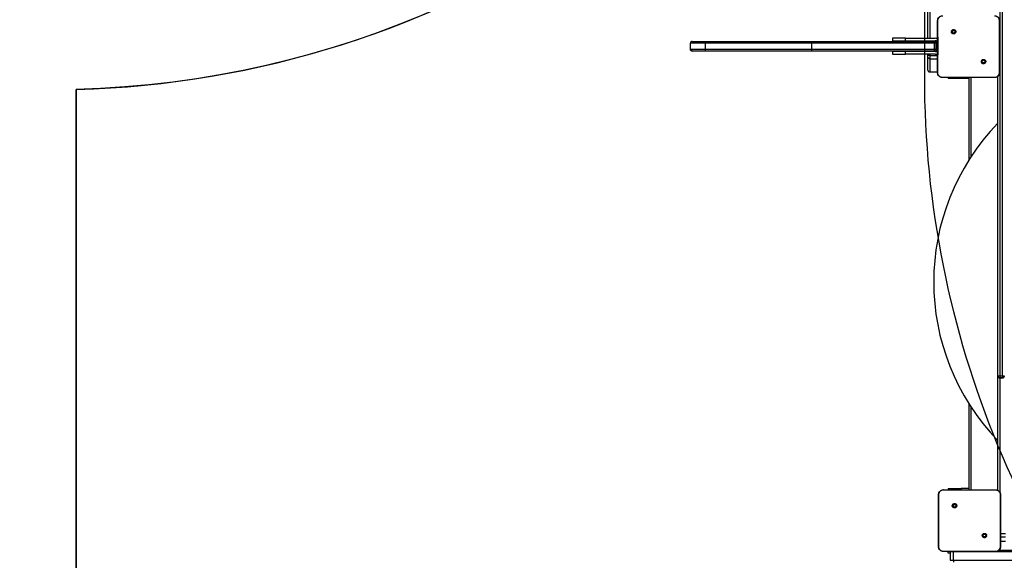
# Model space of a CAD drawing. Units: inches. Extents: x -159 to 5200, y 76 to 2220.
# Drawn here: x 1167 to 1320, y 507 to 592 of the extents above; entities that cross this region are included whole.
import ezdxf

# ---------------------------------------------------------------- set-up
doc = ezdxf.new("R2010")
doc.units = ezdxf.units.IN
doc.header["$MEASUREMENT"] = 0
doc.layers.add('VP-EQ', color=7, linetype='Continuous', true_color=0x8a3492)
doc.layers.add('VP-HIC', color=6, linetype='Continuous')
doc.styles.get("Standard").update_dxf_attribs({"font": 'arial.ttf'})
doc.dimstyles.get("Standard").update_dxf_attribs({"dimtxt": 14, "dimasz": 20, "dimexe": 20, "dimexo": 50, "dimgap": 20, "dimtad": 0, "dimdec": 0, "dimzin": 0, "dimdsep": 46, "dimtxsty": 'Standard', "dimcen": -0.09, "dimadec": 0, "dimazin": 0, "dimtfac": 1, "dimtdec": 4, "dimtofl": 0, "dimtmove": 0, "dimatfit": 3, "dimfxl": 70, "dimfxlon": 1, "dimtolj": 1, "dimtzin": 0, "dimarcsym": 0})

# ---------------------------------------------------------------- blocks, each defined once
blk = doc.blocks.new('*D145')
at = {"layer": 'Defpoints', "color": 0}
for p in [(1004.61, 1015.56), (1004.61, 280.01), (1917.76, 280.01)]:
    blk.add_point(p, dxfattribs=at)
at = {"layer": 'VP-EQ', "color": 0, "lineweight": -2}
for p, q in [((1847.76, 1015.56), (1937.76, 1015.56)), ((1917.76, 995.56), (1917.76, 693.71)), ((1917.76, 300.01), (1917.76, 622.98)), ((1847.76, 280.01), (1937.76, 280.01))]:
    blk.add_line(p, q, dxfattribs=at)
at = {"layer": 'VP-EQ', "color": 0}
for points in [[(1921.1, 995.56), (1914.43, 995.56), (1917.76, 1015.56)], [(1914.43, 300.01), (1921.1, 300.01), (1917.76, 280.01)]]:
    blk.add_solid(points, dxfattribs=at)
at = {"layer": 'VP-EQ', "color": 0, "insert": (1917.76, 658.35), "char_height": 14, "attachment_point": 5, "rotation": 90}
blk.add_mtext('\\A1;740', dxfattribs=at)
blk = doc.blocks.new('*D146')
at = {"layer": 'Defpoints', "color": 0}
for p in [(981.71, 1215.56), (981.71, 75.71), (2025.61, 75.71)]:
    blk.add_point(p, dxfattribs=at)
at = {"layer": 'VP-EQ', "color": 0, "lineweight": -2}
for p, q in [((1955.61, 1215.56), (2045.61, 1215.56)), ((2025.61, 1195.56), (2025.61, 696.47)), ((2025.61, 95.71), (2025.61, 616.08)), ((1955.61, 75.71), (2045.61, 75.71))]:
    blk.add_line(p, q, dxfattribs=at)
at = {"layer": 'VP-EQ', "color": 0}
for points in [[(2028.95, 1195.56), (2022.28, 1195.56), (2025.61, 1215.56)], [(2022.28, 95.71), (2028.95, 95.71), (2025.61, 75.71)]]:
    blk.add_solid(points, dxfattribs=at)
at = {"layer": 'VP-EQ', "color": 0, "insert": (2025.61, 656.27), "char_height": 14, "attachment_point": 5, "rotation": 90}
blk.add_mtext('\\A1;1140', dxfattribs=at)
blk = doc.blocks.new('WD1580')
at = {"color": 7, "linetype": 'Continuous', "lineweight": 25}
for p, q in [((31514, 16814.4), (31514, 18581.8)), ((31398, 17340.6), (31398, 18092.3)), ((31435.5, 17353.1), (31436.5, 17352.1)), ((31051.5, 17332.6), (31028, 17332.6)), ((31028, 17323.6), (31028, 17332.6)), ((31028, 17332.6), (31028, 17332.6)), ((31028, 17323.6), (31028, 17332.6)), ((31031, 17335.6), (31050.9, 17335.6)), ((31031, 17335.6), (31031, 17335.6)), ((31050.9, 17335.6), (31217.9, 17335.6)), ((31217, 17332.6), (31051.5, 17332.6)), ((31051.5, 17323.6), (31051.5, 17332.6)), ((31408.1, 17332.6), (31217, 17332.6)), ((31217, 17323.6), (31217, 17332.6)), ((31217.9, 17335.6), (31407.3, 17335.6)), ((31343, 17340.6), (31343, 17336.6)), ((31363, 17340.6), (31343, 17340.6)), ((31343, 17336.6), (31363, 17336.6)), ((31363, 17336.6), (31363, 17340.6)), ((31363, 17340.6), (31409, 17340.6)), ((31363, 17336.6), (31409, 17336.6)), ((31398, 17335.6), (31398, 17336.6)), ((31407.3, 17335.6), (31408, 17335.6)), ((31408.1, 17323.6), (31408.1, 17332.6)), ((31411, 17332.6), (31408.1, 17332.6)), ((31411, 17323.6), (31411, 17332.6)), ((31028, 17323.6), (31051.5, 17323.6)), ((31028, 17323.6), (31028, 17323.6)), ((31050.9, 17320.6), (31031, 17320.6)), ((31031, 17320.6), (31031, 17320.6)), ((31217.9, 17320.6), (31050.9, 17320.6)), ((31051.5, 17323.6), (31217, 17323.6)), ((31217, 17323.6), (31408.1, 17323.6)), ((31407.3, 17320.6), (31217.9, 17320.6)), ((31343, 17319.6), (31343, 17315.6)), ((31363, 17319.6), (31343, 17319.6)), ((31343, 17315.6), (31363, 17315.6)), ((31363, 17315.6), (31363, 17319.6)), ((31409, 17319.6), (31363, 17319.6)), ((31409, 17315.6), (31363, 17315.6)), ((31398, 17319.6), (31398, 17320.6)), ((31398, 17313.5), (31398, 17315.6)), ((31398, 17311.4), (31398, 17313.5)), ((31401, 17313.6), (31401, 17308.5)), ((31408, 17320.6), (31407.3, 17320.6)), ((31408.1, 17323.6), (31411, 17323.6)), ((31398, 17290.9), (31398, 17311.4)), ((31401, 17308.5), (31401, 17287.9)), ((31486.9, 17301.7), (31486, 17302.6)), ((31398, 17290.9), (31398, 17290.9)), ((31401, 17287.9), (31413, 17287.9)), ((31421, 17279.2), (31421, 17279.1)), ((31436.3, 17279.1), (31421, 17279.1)), ((31429.5, 17278.1), (31429.5, 17279.1)), ((31429.5, 17278.1), (31449.5, 17278.1)), ((31486.2, 17279.1), (31436.3, 17279.1)), ((31449.5, 17278.1), (31462, 17278.1)), ((31462, 17150.9), (31462, 17279.1)), ((31501.5, 17279.1), (31486.2, 17279.1)), ((31501.5, 17279.1), (31501.5, 17279.2)), ((31507, 16814.4), (31507, 17281.3)), ((31507, 16814.4), (31510, 16814.4)), ((31507, 16814.2), (31507, 16814.4)), ((31507, 16635.9), (31507, 16814.2)), ((31510, 16814.4), (31514, 16814.4)), ((31510, 16814.4), (31510, 16811.4)), ((31514, 16811.4), (31510, 16811.4)), ((31510, 16811.2), (31514, 16811.2)), ((31514, 16814.4), (31517, 16814.4)), ((31514, 16814.4), (31514, 16811.4)), ((31462, 16637.1), (31462, 16770.6)), ((31429.5, 16639.1), (31429.5, 16637.1)), ((31429.5, 16639.1), (31449.5, 16639.1)), ((31462, 16639.1), (31449.5, 16639.1)), ((31422.5, 16637.1), (31439.6, 16637.1)), ((31439.6, 16637.1), (31485.9, 16637.1)), ((31485.9, 16637.1), (31503, 16637.1)), ((31503, 16637.1), (31503, 16637)), ((31437, 16614.6), (31438, 16613.6)), ((31488.4, 16563.2), (31487.5, 16564.1)), ((31511, 16557.1), (31519, 16557.1)), ((31422.5, 16540.7), (31422.5, 16540.6)), ((31437.8, 16540.6), (31422.5, 16540.6)), ((31429.5, 16538.1), (31429.5, 16540.6)), ((31432.8, 16538.1), (31429.5, 16538.1)), ((31432.9, 16540.6), (31432.8, 16540.1)), ((31432.8, 16540.1), (31432.8, 16527.1)), ((32216.4, 16540.1), (31437.6, 16540.1)), ((31437.6, 16527.1), (31437.6, 16540.1)), ((31487.7, 16540.6), (31437.8, 16540.6)), ((31503, 16540.6), (31487.7, 16540.6)), ((31503, 16540.6), (31503, 16540.7)), ((31508.8, 16543.1), (32155.2, 16543.1)), ((31437.6, 16527.1), (32216.4, 16527.1))]:
    blk.add_line(p, q, dxfattribs=at)
at = {"color": 8, "linetype": 'Continuous', "lineweight": 25}
for p, q in [((31401, 18092.5), (31401, 17340.6)), ((31510, 18024.9), (31510, 16814.4)), ((31401, 17336.6), (31401, 17335.6)), ((31401, 17320.6), (31401, 17319.6)), ((31401, 17315.6), (31401, 17313.6)), ((31401, 17313.6), (31413, 17313.6)), ((31401, 17308.5), (31413, 17308.5)), ((31401, 17287.9), (31413, 17287.9)), ((31401, 17287.9), (31401, 17287.9)), ((31449.5, 17278.1), (31449.5, 17279.1)), ((31465, 17279.1), (31465, 17155.6)), ((31510, 16811.4), (31510, 16811.2)), ((31510, 16811.2), (31510, 16632.8)), ((31514, 16811.2), (31514, 16811.4)), ((31465, 16765.9), (31465, 16637.1)), ((31449.5, 16639.1), (31449.5, 16637.1)), ((31511, 16568.7), (31519, 16568.7)), ((31511, 16563.6), (31519, 16563.6)), ((31437.6, 16540.1), (31432.8, 16540.1)), ((31437.6, 16540.6), (31437.6, 16540.1)), ((31432.8, 16527.1), (31437.6, 16527.1))]:
    blk.add_line(p, q, dxfattribs=at)
at = {"color": 7, "linetype": 'Continuous', "lineweight": 25, "flags": 128}
for points in [[(31407.3, 17335.6), (31407.4, 17335.5), (31407.6, 17335.4), (31407.7, 17335.1), (31407.9, 17334.7), (31408, 17334.3), (31408, 17333.7), (31408.1, 17333.2), (31408.1, 17332.6)], [(31407.3, 17320.6), (31407.4, 17320.6), (31407.6, 17320.8), (31407.7, 17321.1), (31407.9, 17321.5), (31408, 17321.9), (31408, 17322.4), (31408.1, 17323), (31408.1, 17323.6)]]:
    blk.add_lwpolyline(points, dxfattribs=at)
at = {"color": 7, "linetype": 'Continuous', "lineweight": 25}
for centre, radius, start, end in [((31031, 17332.6), 3, 89.998, 180.0016), ((31408, 17332.6), 3, 0.0007, 89.9998), ((31409, 17332.6), 8, 59.3168, 90), ((31409, 17332.6), 4, 0, 90), ((31031, 17323.6), 3, 179.9984, 270.0019), ((31408, 17323.6), 3, 270.0004, 359.9993), ((31409, 17323.6), 4, 270, 0), ((31409, 17323.6), 8, 270, 300.6832), ((31401, 17290.9), 3, 180, 270), ((31763.2, 16960.8), 356.2, 135.9936, 224.0064), ((31510, 16814.4), 3, 180, 270), ((31510, 16814.2), 3, 180, 270), ((31514, 16814.4), 3, 270, 0), ((31514, 16814.2), 3, 270, 0)]:
    blk.add_arc(centre, radius, start, end, dxfattribs=at)
for points, knots in [([(31413, 17367.6), (31413, 17368.1), (31413.1, 17369.2), (31413.7, 17371.2), (31415.2, 17373.4), (31417.4, 17374.8), (31419.4, 17375.5), (31420.4, 17375.6), (31421, 17375.6)], [0, 0, 0, 0, 0.130358, 0.257319, 0.499994, 0.742413, 0.869446, 1, 1, 1, 1]), ([(31413.5, 17367.7), (31413.6, 17368.5), (31413.7, 17370.3), (31415, 17372.7), (31417, 17374.4), (31419.1, 17375.3), (31420.4, 17375.4), (31420.9, 17375.5)], [0, 0, 0, 0, 0.221089, 0.442153, 0.659551, 0.87188, 1, 1, 1, 1]), ([(31501.5, 17375.6), (31502, 17375.6), (31503.1, 17375.5), (31505.1, 17374.8), (31507.3, 17373.4), (31508.7, 17371.2), (31509.4, 17369.2), (31509.5, 17368.1), (31509.5, 17367.6)], [0, 0, 0, 0, 0.130552, 0.257574, 0.500021, 0.742667, 0.869631, 1, 1, 1, 1]), ([(31501.5, 17375.5), (31502.4, 17375.3), (31504.1, 17375.1), (31506.3, 17373.8), (31508, 17371.8), (31508.9, 17369.7), (31509, 17368.2), (31509, 17367.7)], [0, 0, 0, 0, 0.212489, 0.426006, 0.641141, 0.855533, 1, 1, 1, 1]), ([(31413, 17367.6), (31413, 17367.6), (31413.1, 17367.6), (31413.3, 17367.7), (31413.5, 17367.7)], [0, 0, 0, 0, 0.530846, 1, 1, 1, 1]), ([(31413, 17287.1), (31413, 17296), (31413, 17313.9), (31413, 17340.8), (31413, 17358.7), (31413, 17367.6)], [0, 0, 0, 0, 0.333296, 0.666701, 1, 1, 1, 1]), ([(31413.4, 17287), (31413.4, 17288.3), (31413.5, 17294.7), (31413.6, 17305.4), (31413.7, 17316.7), (31413.7, 17326.8), (31413.7, 17337.9), (31413.6, 17352.2), (31413.5, 17362.5), (31413.5, 17367.7)], [0, 0, 0, 0, 0.047956, 0.239795, 0.395228, 0.468886, 0.616207, 0.808039, 1, 1, 1, 1]), ([(31509, 17367.7), (31509, 17366.4), (31508.9, 17359.9), (31508.8, 17349.9), (31508.8, 17339.6), (31508.7, 17327.8), (31508.8, 17310.9), (31509, 17295.7), (31509, 17287)], [0, 0, 0, 0, 0.047957, 0.2398, 0.372754, 0.433534, 0.676687, 1, 1, 1, 1]), ([(31509.5, 17367.6), (31509.5, 17367.6), (31509.4, 17367.6), (31509.1, 17367.7), (31509, 17367.7)], [0, 0, 0, 0, 0.530299, 1, 1, 1, 1]), ([(31509.5, 17367.6), (31509.5, 17358.7), (31509.5, 17340.8), (31509.5, 17313.9), (31509.5, 17296), (31509.5, 17287.1)], [0, 0, 0, 0, 0.333296, 0.666701, 1, 1, 1, 1]), ([(31435.5, 17353.1), (31435.3, 17352.8), (31434.8, 17352.2), (31434.4, 17351), (31434.4, 17349.9), (31434.9, 17348.8), (31435.6, 17347.9), (31436.6, 17347.3), (31437.8, 17347.1), (31439, 17347.2), (31440, 17347.8), (31440.8, 17348.7), (31441.3, 17349.7), (31441.4, 17350.9), (31441.1, 17352), (31440.4, 17353), (31439.5, 17353.7), (31438.3, 17354), (31437.2, 17354), (31436.2, 17353.6), (31435.7, 17353.2), (31435.5, 17353.1)], [0, 0, 0, 0, 0.053847, 0.107712, 0.16108, 0.214495, 0.268181, 0.321748, 0.375475, 0.429067, 0.48389, 0.536603, 0.591376, 0.643944, 0.698402, 0.751104, 0.805501, 0.858557, 0.91284, 0.966341, 1, 1, 1, 1]), ([(31436.5, 17352.1), (31436.7, 17352.2), (31437.1, 17352.5), (31437.8, 17352.7), (31438.5, 17352.7), (31439.1, 17352.4), (31439.7, 17351.9), (31440, 17351.3), (31440.1, 17350.6), (31440, 17349.9), (31439.7, 17349.2), (31439.1, 17348.8), (31438.4, 17348.5), (31437.7, 17348.5), (31437, 17348.7), (31436.5, 17349.1), (31436.1, 17349.7), (31435.9, 17350.2), (31435.9, 17350.5), (31435.9, 17350.6)], [0, 0, 0, 0, 0.061304, 0.122599, 0.183906, 0.245272, 0.306664, 0.368107, 0.429519, 0.490924, 0.552224, 0.613539, 0.674779, 0.736104, 0.79742, 0.858841, 0.920278, 0.981708, 1, 1, 1, 1]), ([(31436.5, 17352.1), (31436.4, 17351.9), (31436.1, 17351.5), (31435.9, 17351), (31435.9, 17350.7), (31435.9, 17350.6)], [0, 0, 0, 0, 0.428901, 0.857825, 1, 1, 1, 1]), ([(31031, 17335.6), (31031, 17335.6), (31030.7, 17335.6), (31030.2, 17335.5), (31029.3, 17335.2), (31028.6, 17334.5), (31028.1, 17333.6), (31028, 17332.9), (31028, 17332.6)], [0, 0, 0, 0, 0.007906, 0.141911, 0.356613, 0.571117, 0.785559, 1, 1, 1, 1]), ([(31050.9, 17335.6), (31050.9, 17335.6), (31050.9, 17335.6), (31051, 17335.5), (31051.2, 17335.2), (31051.4, 17334.5), (31051.5, 17333.6), (31051.5, 17332.9), (31051.5, 17332.6)], [0, 0, 0, 0, 0.007486, 0.142056, 0.356755, 0.571218, 0.785613, 1, 1, 1, 1]), ([(31217.9, 17335.6), (31217.9, 17335.6), (31217.8, 17335.6), (31217.7, 17335.5), (31217.4, 17335.2), (31217.2, 17334.5), (31217, 17333.6), (31217, 17332.9), (31217, 17332.6)], [0, 0, 0, 0, 0.0094466, 0.1416127, 0.356313, 0.5708825, 0.7854453, 1, 1, 1, 1]), ([(31031, 17320.6), (31031, 17320.6), (31030.7, 17320.6), (31030.2, 17320.7), (31029.3, 17321), (31028.6, 17321.7), (31028.1, 17322.6), (31028, 17323.3), (31028, 17323.6)], [0, 0, 0, 0, 0.0079058, 0.1419113, 0.3566134, 0.5711165, 0.785559, 1, 1, 1, 1]), ([(31050.9, 17320.6), (31050.9, 17320.6), (31050.9, 17320.6), (31051, 17320.7), (31051.2, 17321), (31051.4, 17321.7), (31051.5, 17322.6), (31051.5, 17323.3), (31051.5, 17323.6)], [0, 0, 0, 0, 0.007486, 0.142056, 0.356755, 0.571218, 0.785613, 1, 1, 1, 1]), ([(31217.9, 17320.6), (31217.9, 17320.6), (31217.8, 17320.6), (31217.7, 17320.7), (31217.4, 17321), (31217.2, 17321.7), (31217, 17322.6), (31217, 17323.3), (31217, 17323.6)], [0, 0, 0, 0, 0.009447, 0.141613, 0.356313, 0.570882, 0.785445, 1, 1, 1, 1]), ([(31401, 17313.6), (31400.7, 17313.6), (31400, 17313.6), (31399.1, 17313.6), (31398.4, 17313.6), (31398.1, 17313.5), (31398, 17313.5), (31398, 17313.5), (31398, 17313.5)], [0, 0, 0, 0, 0.214663, 0.429331, 0.643981, 0.858652, 0.969503, 1, 1, 1, 1]), ([(31401, 17308.5), (31400.7, 17308.5), (31400, 17308.6), (31399.1, 17309.1), (31398.4, 17309.8), (31398.1, 17310.6), (31398, 17311.2), (31398, 17311.4), (31398, 17311.4)], [0, 0, 0, 0, 0.214668, 0.429338, 0.644, 0.858671, 0.977153, 1, 1, 1, 1]), ([(31486.9, 17301.7), (31486.9, 17301.7), (31487.2, 17301.9), (31487.7, 17302.5), (31488, 17303.6), (31488, 17304.8), (31487.6, 17305.9), (31486.8, 17306.8), (31485.8, 17307.4), (31484.7, 17307.6), (31483.5, 17307.4), (31482.5, 17306.9), (31481.7, 17306), (31481.2, 17305), (31481.1, 17303.8), (31481.4, 17302.7), (31482.1, 17301.7), (31483, 17301), (31484.1, 17300.7), (31485.3, 17300.7), (31486.3, 17301.1), (31486.7, 17301.5), (31486.9, 17301.7)], [0, 0, 0, 0, 0.000061, 0.053753, 0.107449, 0.160757, 0.214443, 0.267894, 0.321338, 0.37526, 0.429131, 0.482996, 0.536709, 0.590605, 0.644234, 0.697599, 0.750952, 0.805179, 0.857681, 0.912643, 0.965972, 1, 1, 1, 1]), ([(31482.4, 17304.1), (31482.4, 17304.3), (31482.5, 17304.8), (31482.8, 17305.4), (31483.4, 17305.9), (31484, 17306.2), (31484.7, 17306.2), (31485.4, 17306), (31486, 17305.6), (31486.4, 17305), (31486.6, 17304.3), (31486.6, 17303.6), (31486.3, 17303), (31486.1, 17302.7), (31486, 17302.6)], [0, 0, 0, 0, 0.085848, 0.171702, 0.257508, 0.343293, 0.429105, 0.515001, 0.600983, 0.686989, 0.773001, 0.858941, 0.944851, 1, 1, 1, 1]), ([(31486, 17302.6), (31485.8, 17302.5), (31485.4, 17302.2), (31484.7, 17302), (31484, 17302), (31483.3, 17302.3), (31482.8, 17302.8), (31482.5, 17303.4), (31482.4, 17303.9), (31482.4, 17304.1)], [0, 0, 0, 0, 0.143035, 0.286055, 0.429049, 0.572249, 0.715514, 0.858786, 1, 1, 1, 1]), ([(31398, 17290.9), (31398, 17290.9), (31398, 17290.6), (31398.1, 17290.1), (31398.4, 17289.3), (31399.1, 17288.5), (31400, 17288), (31400.7, 17287.9), (31401, 17287.9)], [0, 0, 0, 0, 0.0228467, 0.1413286, 0.3560006, 0.5706624, 0.7853327, 1, 1, 1, 1]), ([(31413, 17287.1), (31413, 17287.1), (31413.1, 17287.1), (31413.3, 17287), (31413.4, 17287)], [0, 0, 0, 0, 0.554623, 1, 1, 1, 1]), ([(31421, 17279.1), (31420.4, 17279.1), (31419.4, 17279.2), (31417.4, 17279.8), (31415.2, 17281.3), (31413.7, 17283.5), (31413.1, 17285.5), (31413, 17286.5), (31413, 17287.1)], [0, 0, 0, 0, 0.130544, 0.257576, 0.500017, 0.742665, 0.869631, 1, 1, 1, 1]), ([(31421, 17279.2), (31420.1, 17279.3), (31418.4, 17279.5), (31416.1, 17280.9), (31414.4, 17282.8), (31413.5, 17285), (31413.5, 17286.4), (31413.4, 17287)], [0, 0, 0, 0, 0.212331, 0.425719, 0.640686, 0.854813, 1, 1, 1, 1]), ([(31509.5, 17287.1), (31509.5, 17286.5), (31509.4, 17285.5), (31508.7, 17283.5), (31507.3, 17281.3), (31505.1, 17279.8), (31503.1, 17279.2), (31502, 17279.1), (31501.5, 17279.1)], [0, 0, 0, 0, 0.130546, 0.257574, 0.500018, 0.742663, 0.869631, 1, 1, 1, 1]), ([(31509, 17287), (31509, 17286.1), (31508.8, 17284.4), (31507.5, 17282), (31505.5, 17280.3), (31503.4, 17279.4), (31502, 17279.3), (31501.5, 17279.2)], [0, 0, 0, 0, 0.218778, 0.438643, 0.655926, 0.870268, 1, 1, 1, 1]), ([(31509.5, 17287.1), (31509.5, 17287.1), (31509.4, 17287.1), (31509.2, 17287), (31509, 17287)], [0, 0, 0, 0, 0.555143, 1, 1, 1, 1]), ([(31436.3, 17279.1), (31435, 17279.1), (31429.9, 17279.1), (31424.8, 17279.2), (31421, 17279.2)], [0, 0, 0, 0, 0.2453857, 1, 1, 1, 1]), ([(31501.5, 17279.2), (31500.2, 17279.2), (31495.1, 17279.1), (31490, 17279.1), (31486.2, 17279.1)], [0, 0, 0, 0, 0.252407, 1, 1, 1, 1]), ([(31414.5, 16629.1), (31414.5, 16629.6), (31414.6, 16630.7), (31415.2, 16632.7), (31416.7, 16634.9), (31418.9, 16636.3), (31420.9, 16637), (31421.9, 16637.1), (31422.5, 16637.1)], [0, 0, 0, 0, 0.130355, 0.257318, 0.499995, 0.742412, 0.869446, 1, 1, 1, 1]), ([(31414.5, 16629.1), (31414.5, 16629.1), (31414.6, 16629.1), (31414.8, 16629.2), (31415, 16629.2)], [0, 0, 0, 0, 0.530853, 1, 1, 1, 1]), ([(31414.5, 16548.6), (31414.5, 16557.5), (31414.5, 16575.4), (31414.5, 16602.3), (31414.5, 16620.2), (31414.5, 16629.1)], [0, 0, 0, 0, 0.333295, 0.666701, 1, 1, 1, 1]), ([(31414.9, 16548.5), (31414.9, 16549.8), (31415, 16556.2), (31415.1, 16566.9), (31415.2, 16578.2), (31415.2, 16588.3), (31415.2, 16599.4), (31415.1, 16613.7), (31415, 16624), (31415, 16629.2)], [0, 0, 0, 0, 0.047956, 0.239795, 0.395228, 0.468886, 0.616208, 0.808039, 1, 1, 1, 1]), ([(31415, 16629.2), (31415.1, 16630), (31415.2, 16631.8), (31416.5, 16634.2), (31418.5, 16635.9), (31420.6, 16636.8), (31421.9, 16636.9), (31422.4, 16637)], [0, 0, 0, 0, 0.22109, 0.442153, 0.659552, 0.87188, 1, 1, 1, 1]), ([(31422.4, 16636.9), (31423.7, 16637), (31429.4, 16637.1), (31435.2, 16637.1), (31439.6, 16637.1)], [0, 0, 0, 0, 0.2258294, 1, 1, 1, 1]), ([(31422.5, 16637.1), (31422.5, 16637), (31422.4, 16636.9), (31422.4, 16636.9), (31422.4, 16636.9)], [0, 0, 0, 0, 0.999841, 1, 1, 1, 1]), ([(31485.9, 16637.1), (31487.1, 16637.1), (31492.9, 16637.1), (31498.6, 16637), (31503, 16636.9)], [0, 0, 0, 0, 0.21945, 1, 1, 1, 1]), ([(31503, 16637.1), (31503.5, 16637.1), (31504.6, 16637), (31506.6, 16636.3), (31508.8, 16634.9), (31510.2, 16632.7), (31510.9, 16630.7), (31511, 16629.6), (31511, 16629.1)], [0, 0, 0, 0, 0.130552, 0.257574, 0.500023, 0.742668, 0.869632, 1, 1, 1, 1]), ([(31503, 16637), (31503.9, 16636.8), (31505.6, 16636.6), (31507.8, 16635.3), (31509.5, 16633.3), (31510.4, 16631.2), (31510.5, 16629.7), (31510.5, 16629.2)], [0, 0, 0, 0, 0.212479, 0.426002, 0.641138, 0.85553, 1, 1, 1, 1]), ([(31510.5, 16629.2), (31510.5, 16627.9), (31510.4, 16621.4), (31510.3, 16611.4), (31510.3, 16601.1), (31510.2, 16589.3), (31510.3, 16572.4), (31510.5, 16557.2), (31510.5, 16548.5)], [0, 0, 0, 0, 0.047957, 0.2398, 0.372754, 0.433533, 0.676687, 1, 1, 1, 1]), ([(31511, 16629.1), (31511, 16629.1), (31510.9, 16629.1), (31510.6, 16629.2), (31510.5, 16629.2)], [0, 0, 0, 0, 0.530298, 1, 1, 1, 1]), ([(31511, 16629.1), (31511, 16620.2), (31511, 16602.3), (31511, 16575.4), (31511, 16557.5), (31511, 16548.6)], [0, 0, 0, 0, 0.333296, 0.666702, 1, 1, 1, 1]), ([(31437, 16614.6), (31436.8, 16614.3), (31436.3, 16613.7), (31435.9, 16612.5), (31435.9, 16611.4), (31436.4, 16610.3), (31437.1, 16609.4), (31438.1, 16608.8), (31439.3, 16608.6), (31440.5, 16608.7), (31441.5, 16609.3), (31442.3, 16610.2), (31442.8, 16611.2), (31442.9, 16612.4), (31442.6, 16613.5), (31441.9, 16614.5), (31441, 16615.2), (31439.8, 16615.5), (31438.7, 16615.5), (31437.7, 16615.1), (31437.2, 16614.7), (31437, 16614.6)], [0, 0, 0, 0, 0.0538474, 0.1077138, 0.1610824, 0.2144984, 0.2681835, 0.3217498, 0.3754777, 0.4290692, 0.4838911, 0.5366063, 0.5913778, 0.6439449, 0.6984028, 0.7511047, 0.8055021, 0.8585578, 0.9128407, 0.9663411, 1, 1, 1, 1]), ([(31438, 16613.6), (31438.2, 16613.7), (31438.6, 16614), (31439.3, 16614.2), (31440, 16614.2), (31440.6, 16613.9), (31441.2, 16613.4), (31441.5, 16612.8), (31441.6, 16612.1), (31441.5, 16611.4), (31441.2, 16610.7), (31440.6, 16610.3), (31439.9, 16610), (31439.2, 16610), (31438.5, 16610.2), (31438, 16610.6), (31437.6, 16611.2), (31437.4, 16611.7), (31437.4, 16612), (31437.4, 16612.1)], [0, 0, 0, 0, 0.061304, 0.1226, 0.183907, 0.245273, 0.30666, 0.368103, 0.429518, 0.490925, 0.552228, 0.613535, 0.674776, 0.736101, 0.797429, 0.858842, 0.920276, 0.98171, 1, 1, 1, 1]), ([(31438, 16613.6), (31437.9, 16613.4), (31437.6, 16613), (31437.4, 16612.5), (31437.4, 16612.2), (31437.4, 16612.1)], [0, 0, 0, 0, 0.4289004, 0.8578117, 1, 1, 1, 1]), ([(31488.4, 16563.2), (31488.4, 16563.2), (31488.7, 16563.4), (31489.2, 16564), (31489.5, 16565.1), (31489.5, 16566.3), (31489.1, 16567.4), (31488.3, 16568.3), (31487.3, 16568.9), (31486.2, 16569.1), (31485, 16568.9), (31484, 16568.4), (31483.2, 16567.5), (31482.7, 16566.5), (31482.6, 16565.3), (31482.9, 16564.2), (31483.6, 16563.2), (31484.5, 16562.5), (31485.6, 16562.2), (31486.8, 16562.2), (31487.8, 16562.6), (31488.2, 16563), (31488.4, 16563.2)], [0, 0, 0, 0, 0.000061, 0.053752, 0.107449, 0.160757, 0.214442, 0.267895, 0.321337, 0.37526, 0.429131, 0.482995, 0.53671, 0.590604, 0.644233, 0.697598, 0.750951, 0.805179, 0.85768, 0.912643, 0.965972, 1, 1, 1, 1]), ([(31483.9, 16565.6), (31483.9, 16565.8), (31484, 16566.3), (31484.3, 16566.9), (31484.9, 16567.4), (31485.5, 16567.7), (31486.2, 16567.7), (31486.9, 16567.5), (31487.5, 16567.1), (31487.9, 16566.5), (31488.1, 16565.8), (31488.1, 16565.1), (31487.8, 16564.5), (31487.6, 16564.2), (31487.5, 16564.1)], [0, 0, 0, 0, 0.085849, 0.1717, 0.25751, 0.343294, 0.429106, 0.515004, 0.600986, 0.686987, 0.773001, 0.858939, 0.94485, 1, 1, 1, 1]), ([(31487.5, 16564.1), (31487.3, 16564), (31486.9, 16563.7), (31486.2, 16563.5), (31485.5, 16563.5), (31484.8, 16563.8), (31484.3, 16564.3), (31484, 16564.9), (31483.9, 16565.4), (31483.9, 16565.6)], [0, 0, 0, 0, 0.143039, 0.286081, 0.429051, 0.572251, 0.715512, 0.858785, 1, 1, 1, 1]), ([(31414.5, 16548.6), (31414.5, 16548.6), (31414.6, 16548.6), (31414.8, 16548.5), (31414.9, 16548.5)], [0, 0, 0, 0, 0.554581, 1, 1, 1, 1]), ([(31422.5, 16540.6), (31421.9, 16540.6), (31420.9, 16540.7), (31418.9, 16541.3), (31416.7, 16542.8), (31415.2, 16545), (31414.6, 16547), (31414.5, 16548), (31414.5, 16548.6)], [0, 0, 0, 0, 0.130543, 0.257577, 0.500017, 0.742666, 0.869631, 1, 1, 1, 1]), ([(31422.5, 16540.7), (31421.6, 16540.8), (31419.9, 16541), (31417.6, 16542.4), (31415.9, 16544.3), (31415, 16546.5), (31415, 16547.9), (31414.9, 16548.5)], [0, 0, 0, 0, 0.212331, 0.425719, 0.640691, 0.854813, 1, 1, 1, 1]), ([(31511, 16548.6), (31511, 16548), (31510.9, 16547), (31510.2, 16545), (31508.8, 16542.8), (31506.6, 16541.3), (31504.6, 16540.7), (31503.5, 16540.6), (31503, 16540.6)], [0, 0, 0, 0, 0.130547, 0.257574, 0.500019, 0.742663, 0.869632, 1, 1, 1, 1]), ([(31510.5, 16548.5), (31510.5, 16547.6), (31510.3, 16545.9), (31509, 16543.5), (31507, 16541.8), (31504.9, 16540.9), (31503.5, 16540.8), (31503, 16540.7)], [0, 0, 0, 0, 0.21878, 0.438643, 0.655927, 0.870268, 1, 1, 1, 1]), ([(31511, 16548.6), (31511, 16548.6), (31510.9, 16548.6), (31510.7, 16548.5), (31510.5, 16548.5)], [0, 0, 0, 0, 0.555158, 1, 1, 1, 1]), ([(31437.8, 16540.6), (31436.5, 16540.6), (31431.4, 16540.6), (31426.3, 16540.7), (31422.5, 16540.7)], [0, 0, 0, 0, 0.245384, 1, 1, 1, 1]), ([(31503, 16540.7), (31501.7, 16540.7), (31496.6, 16540.6), (31491.5, 16540.6), (31487.7, 16540.6)], [0, 0, 0, 0, 0.252407, 1, 1, 1, 1]), ([(31437.6, 16527.1), (31437.6, 16526.8), (31437.6, 16526.1), (31437.7, 16525.2), (31437.7, 16524.5), (31437.7, 16524.2), (31437.7, 16524.1), (31437.8, 16524.1), (31437.8, 16524.1)], [0, 0, 0, 0, 0.214677, 0.429331, 0.643988, 0.858651, 0.969478, 1, 1, 1, 1])]:
    blk.add_open_spline(points, degree=3, knots=knots, dxfattribs=at)
blk = doc.blocks.new('WD1580 2D_')
at = {"xscale": 0.1, "yscale": 0.1, "zscale": 0.1}
blk.add_blockref('WD1580', (-2207.95, -4865.62), dxfattribs=at)

msp = doc.modelspace()

# ---------------------------------------------------------------- linework, layer by layer
at = {"layer": 'VP-HIC', "color": 3}
msp.add_lwpolyline([(606.38, 920.47, -0.108335), (660.21, 955.54, -0.131704), (735.23, 975.65), (784.77, 975.65, -0.093651), (839.5, 965.31), (939.03, 965.31), (1025.67, 965.31, -0.0249), (1040.58, 964.57), (1171.58, 964.57, -0.414214), (1321.58, 814.57), (1321.58, 730.76, -0.406251), (1175.67, 580.82), (1175.67, 508.61, -0.414214), (1025.67, 358.61), (1006.78, 358.61, -0.234294), (896.07, 284.43, -0.06427), (857.98, 279.51), (810.92, 279.51, -0.05531), (778.04, 283.16), (718.01, 283.16, -0.222735), (602.72, 337.2)], format="xyb", dxfattribs=at)
msp.add_lwpolyline([(606.38, 920.47, -0.108335), (660.21, 955.54, -0.131704), (735.23, 975.65), (784.77, 975.65, -0.093651), (839.5, 965.31), (939.03, 965.31), (1025.67, 965.31, -0.0249), (1040.58, 964.57), (1171.58, 964.57, -0.414214), (1321.58, 814.57), (1321.58, 730.76, -0.406251), (1175.67, 580.82), (1175.67, 508.61, -0.414214), (1025.67, 358.61), (1006.78, 358.61, -0.234294), (896.07, 284.43, -0.06427), (857.98, 279.51), (810.92, 279.51, -0.05531), (778.04, 283.16), (718.01, 283.16, -0.222735), (602.72, 337.2)], format="xyb", dxfattribs=at)
at = {"layer": 'VP-HIC', "color": 35}
msp.add_lwpolyline([(1307.77, 667.89, 0.002342), (1307.76, 666.49), (1307.76, 582.81, 0.414214), (1457.76, 432.81), (1576.94, 432.81, 0.414214), (1726.94, 582.81), (1726.94, 666.49, 0.414214), (1576.94, 816.49), (1457.76, 816.49, 0.292513), (1321.58, 729.36, -0.106179)], format="xyb", close=True, dxfattribs=at)
at = {"layer": 'VP-HIC', "color": 2}
msp.add_lwpolyline([(1307.77, 667.89, 0.002342), (1307.76, 666.49), (1307.76, 582.81, 0.414214), (1457.76, 432.81), (1576.94, 432.81, 0.042725), (1602.44, 435), (1602.44, 338.12, -0.414214), (1452.44, 188.12), (1252.72, 188.12, -0.336038), (1108.32, 297.53, -0.107916), (1045.79, 283.87), (893.88, 283.87, 0.003771), (896.07, 284.43, 0.234294), (1006.78, 358.61), (1025.67, 358.61, 0.414214), (1175.67, 508.61), (1175.67, 580.82, 0.285129)], format="xyb", close=True, dxfattribs=at)

# ---------------------------------------------------------------- block references
at = {"layer": 'VP-EQ', "color": 0}
msp.add_blockref('WD1580 2D_', (376.47, 3720.38), dxfattribs=at)

# ---------------------------------------------------------------- dimensions: what is measured, and where the dimension line sits
dim = msp.add_linear_dim(base=(2025.61, 75.71), p1=(981.71, 1215.56), p2=(981.71, 75.71), angle=90, dimstyle='Standard', override={"dimdec": 0}, dxfattribs=at)
dim.commit()
dim.dimension.update_dxf_attribs({"geometry": '*D146', "text_midpoint": (2025.61, 656.27), "dimtype": 160})
dim = msp.add_linear_dim(base=(1917.76, 280.01), p1=(1004.61, 1015.56), p2=(1004.61, 280.01), angle=90, text='740', dimstyle='Standard', dxfattribs=at)
dim.commit()
dim.dimension.update_dxf_attribs({"geometry": '*D145', "text_midpoint": (1917.76, 658.35), "dimtype": 160})

doc.saveas('drawing.dxf')
